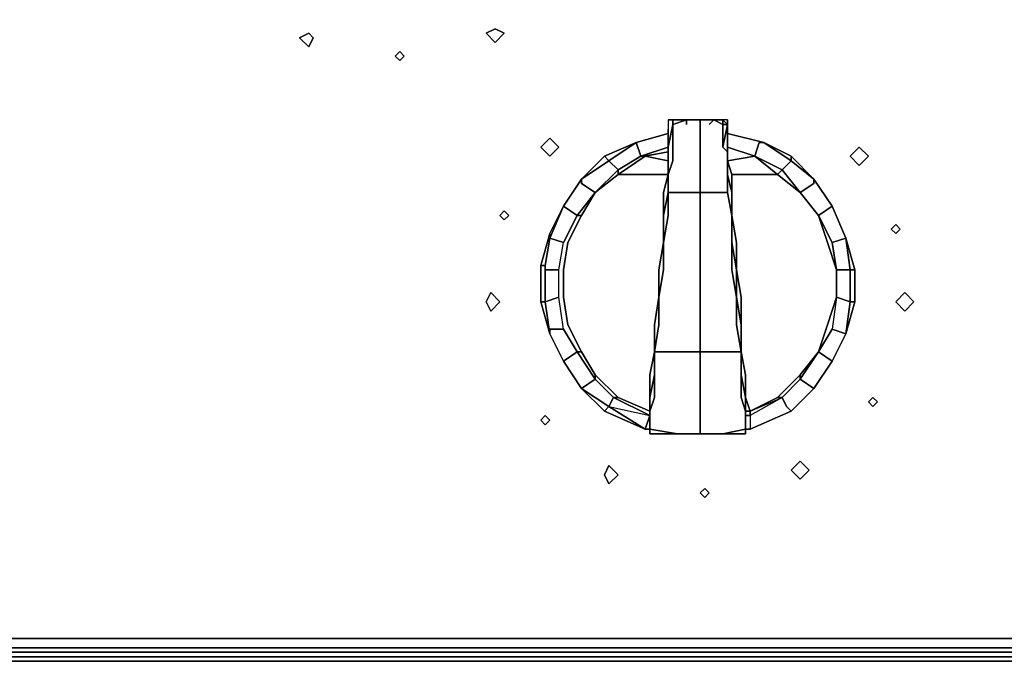
# Model space of a CAD drawing. Units: inches. Extents: x 0 to 36, y -20.4 to 0.
# Drawn here: x 18.9 to 24.1, y -20.4 to -17 of the extents above; entities that cross this region are included whole.
import ezdxf

# ---------------------------------------------------------------- set-up
doc = ezdxf.new("R2010")
doc.units = ezdxf.units.IN
doc.header["$MEASUREMENT"] = 0
doc.layers.get('0').update_dxf_attribs({"true_color": 0x5890e1})

msp = doc.modelspace()

# ---------------------------------------------------------------- linework, layer by layer
at = {"color": 76, "elevation": 0}
for points in [[(0.3621, -20.3001), (35.6474, -20.3001), (35.7198, -20.276), (35.7681, -20.276), (35.7922, -20.2519), (35.8405, -20.2036), (35.8646, -20.1794), (35.8646, -20.1312), (35.8888, -20.0587), (35.8888, -0.3621), (35.8646, -0.2897), (35.8646, -0.2414), (35.8405, -0.2173), (35.7922, -0.169), (35.7681, -0.1448), (35.7198, -0.1448), (35.6474, -0.1207), (0.3621, -0.1207)], [(0.3621, -0.1207), (35.6474, -0.1207), (35.7198, -0.1448), (35.7681, -0.1448), (35.7922, -0.169), (35.8405, -0.2173), (35.8646, -0.2414), (35.8646, -0.2897), (35.8888, -0.3621), (35.8888, -20.0587), (35.8646, -20.1312), (35.8646, -20.1794), (35.8405, -20.2036), (35.7922, -20.2519), (35.7681, -20.276), (35.7198, -20.276), (35.6474, -20.3001), (0.3621, -20.3001)], [(0.3621, -20.3001), (35.6474, -20.3001), (35.7198, -20.276), (35.7681, -20.276), (35.7922, -20.2519), (35.8405, -20.2036), (35.8646, -20.1794), (35.8646, -20.1312), (35.8888, -20.0587), (35.8888, -0.3621), (35.8646, -0.2897), (35.8646, -0.2414), (35.8405, -0.2173), (35.7922, -0.169), (35.7681, -0.1448), (35.7198, -0.1448), (35.6474, -0.1207), (0.3621, -0.1207)], [(35.7439, -20.3967), (35.8164, -20.3726), (35.7922, -20.3484), (35.8646, -20.3001), (35.8646, -20.3243), (35.8164, -20.3726), (35.7439, -20.3967), (35.6715, -20.4208), (0.338, -20.4208), (0.338, -20.3967), (0.2655, -20.3967), (0.1931, -20.3726)], [(0.2897, -20.3243), (0.338, -20.3484), (35.6715, -20.3484), (35.7198, -20.3243), (35.7439, -20.3726), (35.6715, -20.3726), (35.7439, -20.3726), (35.7439, -20.3967), (35.6715, -20.3967)], [(0.338, -20.4208), (35.6715, -20.4208), (35.6715, -20.3967), (35.7439, -20.3967), (35.6715, -20.4208), (35.7439, -20.3967), (35.6715, -20.3967), (35.6715, -20.3726), (0.338, -20.3726), (0.338, -20.3967), (0.2655, -20.3967)], [(0.338, -20.3484), (35.6715, -20.3484)], [(0.338, -20.3726), (35.6715, -20.3726)], [(35.6715, -20.4208), (0.338, -20.4208)]]:
    msp.add_lwpolyline(points, dxfattribs=at)
for points in [[(20.4322, -17.1577), (20.3839, -17.1094), (20.4322, -17.0853), (20.4563, -17.1094)], [(20.4563, -17.1094), (20.4322, -17.0853), (20.3839, -17.1094), (20.4322, -17.1577)], [(21.4219, -17.1336), (21.3737, -17.0853), (21.4219, -17.0612), (21.4702, -17.0853)], [(21.4702, -17.0853), (21.4219, -17.0612), (21.3737, -17.0853), (21.4219, -17.1336)], [(20.915, -17.1819), (20.9391, -17.206), (20.915, -17.2301), (20.8909, -17.206)], [(20.8909, -17.206), (20.915, -17.2301), (20.9391, -17.206), (20.915, -17.1819)], [(21.7116, -17.7385), (21.6633, -17.6902), (21.7116, -17.6419), (21.7599, -17.6902)], [(21.7599, -17.6902), (21.7116, -17.6419), (21.6633, -17.6902), (21.7116, -17.7385)], [(23.3545, -17.7868), (23.3063, -17.7385), (23.3545, -17.6902), (23.4028, -17.7385)], [(23.4028, -17.7385), (23.3545, -17.6902), (23.3063, -17.7385), (23.3545, -17.7868)], [(21.4702, -18.0764), (21.4944, -18.0523), (21.4702, -18.0282), (21.4461, -18.0523)], [(21.4461, -18.0523), (21.4702, -18.0764), (21.4944, -18.0523), (21.4702, -18.0282), (21.4461, -18.0523)], [(23.5477, -18.1006), (23.5718, -18.1247), (23.5477, -18.1489), (23.5235, -18.1247)], [(23.5235, -18.1247), (23.5477, -18.1489), (23.5718, -18.1247), (23.5477, -18.1006)], [(21.3978, -18.5607), (21.3737, -18.511), (21.3978, -18.4627), (21.4461, -18.511)], [(21.4461, -18.511), (21.3978, -18.4627), (21.3737, -18.511), (21.3978, -18.5607)], [(23.5959, -18.5607), (23.5477, -18.511), (23.5959, -18.4627), (23.6442, -18.511)], [(23.6442, -18.511), (23.5959, -18.4627), (23.5477, -18.511), (23.5959, -18.5607)], [(23.427, -19.0193), (23.4511, -19.0435), (23.427, -19.0676), (23.4028, -19.0435)], [(23.4028, -19.0435), (23.427, -19.0676), (23.4511, -19.0435), (23.427, -19.0193)], [(21.6875, -19.1159), (21.7116, -19.14), (21.6875, -19.1642), (21.6633, -19.14)], [(21.6633, -19.14), (21.6875, -19.1642), (21.7116, -19.14), (21.6875, -19.1159)], [(22.0254, -19.478), (22.0013, -19.4297), (22.0254, -19.3814), (22.0737, -19.4297)], [(22.0737, -19.4297), (22.0254, -19.3814), (22.0013, -19.4297), (22.0254, -19.478)], [(23.0407, -19.4538), (22.9924, -19.4056), (23.0407, -19.3573), (23.089, -19.4056)], [(23.089, -19.4056), (23.0407, -19.3573), (22.9924, -19.4056), (23.0407, -19.4538)], [(22.5338, -19.5021), (22.5579, -19.5263), (22.5338, -19.5504), (22.5096, -19.5263)], [(22.5096, -19.5263), (22.5338, -19.5504), (22.5579, -19.5263), (22.5338, -19.5021)], [(35.6715, -20.3967), (35.6715, -20.3726), (35.7439, -20.3726), (35.7198, -20.3243), (35.6715, -20.3484), (0.338, -20.3484), (0.2897, -20.3243), (0.2655, -20.3726), (0.338, -20.3726), (35.6715, -20.3726), (35.6715, -20.3967), (0.338, -20.3967)], [(0.338, -20.3967), (35.6715, -20.3967), (35.6715, -20.4208), (0.338, -20.4208)]]:
    msp.add_lwpolyline(points, close=True, dxfattribs=at)
at = {"color": 18, "elevation": 0}
for points in [[(22.3648, -17.5454), (22.3392, -17.5454), (22.3392, -17.5936), (22.3392, -17.6178), (22.1703, -17.6661), (22.0013, -17.7385), (21.8806, -17.8592), (21.784, -18.004), (21.7116, -18.1489)], [(22.3392, -17.5454), (22.3392, -17.5936), (22.3392, -17.6178), (22.1703, -17.6661)], [(22.4372, -17.5695), (22.4372, -17.5454), (22.3648, -17.5695), (22.3648, -17.5454), (22.4372, -17.5454), (22.5096, -17.5454), (22.5821, -17.5454)], [(22.3648, -17.5695), (22.4372, -17.5454), (22.4372, -17.5695), (22.4372, -17.5454)], [(22.6545, -17.5695), (22.6303, -17.5695), (22.5821, -17.5454), (22.5096, -17.5454), (22.4372, -17.5454)], [(22.4372, -17.5454), (22.5096, -17.5454)], [(22.6545, -17.5695), (22.6303, -17.5695), (22.6303, -17.5454), (22.5821, -17.5454), (22.6303, -17.5695), (22.6303, -17.6902), (22.6545, -17.7143), (22.6545, -17.7626), (22.6545, -17.835), (22.6545, -17.9316), (22.5579, -17.9316), (22.5096, -17.9316), (22.5096, -17.835), (22.5096, -17.7626), (22.5096, -17.7143), (22.5096, -17.6902), (22.5096, -17.5695), (22.5096, -17.5454), (22.4372, -17.5454)], [(22.5579, -17.5695), (22.5821, -17.5454), (22.5579, -17.5695), (22.5821, -17.5454), (22.5096, -17.5454)], [(22.5096, -17.5454), (22.5821, -17.5454), (22.6303, -17.5454), (22.6545, -17.5695), (22.6303, -17.6902), (22.6303, -17.5695), (22.6545, -17.5695)], [(22.6545, -17.7143), (22.6303, -17.6902), (22.6545, -17.5695), (22.6303, -17.6902), (22.6303, -17.5695), (22.6303, -17.5454), (22.5821, -17.5454)], [(22.6545, -17.5695), (22.6303, -17.5454), (22.5821, -17.5454)], [(22.6545, -17.5454), (22.6545, -17.5695), (22.6545, -17.6902), (22.6545, -17.7143), (22.6545, -17.7626)], [(22.6786, -18.0523), (22.6786, -18.1971), (22.6786, -18.342), (22.7028, -18.4868), (22.7028, -18.342), (22.7269, -18.4868), (22.7269, -18.6331), (22.7269, -18.7779), (22.5821, -18.7779), (22.5096, -18.7779), (22.5096, -18.6331), (22.5096, -18.4868), (22.5096, -18.342), (22.5096, -18.1971), (22.5096, -18.0523), (22.5096, -17.9316), (22.4372, -17.9316), (22.3392, -17.9316), (22.3392, -17.835), (22.3392, -17.7626), (22.2185, -17.7385), (22.3392, -17.7143), (22.3392, -17.6902), (22.3392, -17.6178), (22.3392, -17.5936), (22.3392, -17.6178), (22.3392, -17.6902), (22.3648, -17.5695)], [(22.3392, -17.7626), (22.3392, -17.7143), (22.3392, -17.6902), (22.3648, -17.5695), (22.3648, -17.6902), (22.3648, -17.7143), (22.3648, -17.7626), (22.3392, -17.835), (22.3392, -17.9316)], [(22.3392, -17.5936), (22.3392, -17.6178)], [(22.6545, -17.9316), (22.6786, -18.0523), (22.6786, -17.9316), (22.6545, -17.835), (22.6545, -17.7626), (22.7993, -17.7385), (22.8235, -17.6661), (22.8476, -17.6661), (22.6545, -17.6178), (22.6545, -17.6902), (22.6545, -17.7143), (22.6545, -17.6902), (22.6545, -17.5695)], [(22.6545, -17.6178), (22.6545, -17.6902), (22.6545, -17.5695)], [(22.751, -19.1883), (22.751, -19.1159), (22.7752, -19.1159), (22.7752, -19.0917), (22.92, -19.0193), (23.0407, -18.8986), (23.1373, -18.7779), (23.1856, -18.6331), (23.2338, -18.4868), (23.2338, -18.342), (23.1856, -18.1971), (23.1373, -18.0523), (23.0407, -17.9316), (22.92, -17.835), (22.9442, -17.8109), (23.0407, -17.9316), (23.1131, -17.8833), (23.1131, -17.8592), (22.9924, -17.7626), (22.9924, -17.7385), (22.8476, -17.6661), (22.9924, -17.7626), (22.9442, -17.8109), (22.7993, -17.7385), (22.92, -17.835), (22.6786, -17.835), (22.6545, -17.7626), (22.6545, -17.7143), (22.6545, -17.7626), (22.6545, -17.835), (22.6545, -17.7626), (22.6545, -17.7143), (22.6545, -17.6902), (22.6545, -17.5695)], [(21.8806, -17.8592), (22.0254, -17.7626), (22.1703, -17.6661), (22.3392, -17.6178)], [(22.6545, -17.6178), (22.8476, -17.6661)], [(22.8476, -17.6661), (22.6545, -17.6178)], [(22.2185, -17.7385), (22.0737, -17.835), (22.0737, -17.8109), (22.1944, -17.7385), (22.2185, -17.7385), (22.3392, -17.7143), (22.3392, -17.7626)], [(22.3392, -17.6902), (22.1944, -17.7385), (22.1703, -17.6661)], [(22.1703, -17.6661), (22.1944, -17.7385), (22.3392, -17.7143), (22.3392, -17.7626)], [(22.3648, -17.7143), (22.3648, -17.7626), (22.3392, -17.835), (22.3392, -17.9316), (22.3392, -18.0523), (22.3151, -18.1971), (22.3151, -18.0523), (22.3392, -17.9316), (22.3392, -17.835), (22.3392, -17.7626)], [(22.3392, -17.7143), (22.3392, -17.7626)], [(22.3392, -17.7626), (22.3392, -17.7143)], [(22.3392, -17.7626), (22.3392, -17.835), (22.3648, -17.7626), (22.3648, -17.7143)], [(22.3392, -17.7143), (22.3392, -17.7626)], [(22.5096, -17.7143), (22.5096, -17.7626), (22.5096, -17.835), (22.5096, -17.9316)], [(22.5096, -17.9316), (22.5096, -17.835), (22.5096, -17.7626), (22.5096, -17.7143)], [(22.6303, -17.6902), (22.6545, -17.7143), (22.6545, -17.7626)], [(22.6545, -17.7626), (22.6545, -17.7143), (22.6545, -17.6902), (22.7993, -17.7385), (22.9442, -17.8109), (22.92, -17.835)], [(22.92, -17.835), (22.7993, -17.7385), (22.6545, -17.6902), (22.6545, -17.7143), (22.6545, -17.7626), (22.6545, -17.835), (22.6545, -17.9316)], [(22.9924, -19.0917), (23.1131, -18.971), (23.2097, -18.8262), (23.2821, -18.6814), (23.3304, -18.511), (23.3304, -18.342), (23.2821, -18.173), (23.2097, -18.004), (23.1131, -17.8592), (22.9924, -17.7385), (22.8476, -17.6661)], [(22.8476, -17.6661), (22.9924, -17.7626), (23.1131, -17.8592)], [(23.1131, -17.8592), (22.9924, -17.7626), (22.9924, -17.7385), (23.1131, -17.8592), (22.9924, -17.7385), (22.8476, -17.6661)], [(21.8806, -17.8592), (22.0013, -17.7385)], [(22.0254, -17.7626), (21.8806, -17.8592)], [(22.0254, -17.7626), (22.0737, -17.8109), (21.953, -17.9316)], [(22.1944, -17.7385), (22.0737, -17.8109), (22.0254, -17.7626)], [(22.0254, -19.0676), (22.2427, -19.1159), (22.2427, -19.0917), (22.2427, -19.0193), (22.2427, -18.8986), (22.2668, -18.7779), (22.2668, -18.6331), (22.291, -18.4868), (22.291, -18.342), (22.3151, -18.1971), (22.3151, -18.0523), (22.3151, -17.9316), (22.3392, -17.835), (22.0737, -17.835), (22.2185, -17.7385), (22.1944, -17.7385), (22.0737, -17.8109), (22.0254, -17.7626)], [(22.3392, -17.835), (22.3392, -17.7626)], [(22.6545, -17.7626), (22.6786, -17.835)], [(22.9442, -17.8109), (22.7993, -17.7385)], [(22.9924, -17.7385), (23.1131, -17.8592)], [(23.0407, -17.9316), (22.9442, -17.8109)], [(21.6875, -18.3178), (21.7116, -18.173), (21.784, -18.004), (21.8806, -17.8592)], [(21.7599, -18.4868), (21.7599, -18.342), (21.6875, -18.342), (21.7599, -18.342), (21.784, -18.1971), (21.7116, -18.173), (21.784, -18.004), (21.8806, -17.8592), (21.8806, -17.8833), (21.953, -17.9316)], [(21.953, -18.8986), (21.953, -18.9228), (21.8565, -18.7779), (21.8806, -18.7779), (21.8082, -18.6331), (21.784, -18.4868), (21.784, -18.342), (21.8082, -18.1971), (21.8806, -18.0523), (21.953, -17.9316), (21.8565, -18.0523), (21.784, -18.004), (21.8806, -17.8592)], [(22.7269, -18.7779), (22.7028, -18.6331), (22.7028, -18.4868), (22.7269, -18.6331), (22.7269, -18.7779), (22.7269, -18.6331), (22.7269, -18.4868), (22.7028, -18.342), (22.7028, -18.1971), (22.6786, -18.0523), (22.6786, -17.9316), (22.6786, -17.835), (22.6786, -17.9316), (22.6786, -18.0523), (22.6786, -17.9316), (22.6786, -18.0523), (22.6786, -18.1971)], [(23.1131, -17.8592), (23.2097, -18.004), (23.2821, -18.173), (23.3063, -18.342), (23.3063, -18.511), (23.2821, -18.6814), (23.2097, -18.8262), (23.1131, -18.971), (22.9924, -19.0917)], [(23.0407, -17.9316), (23.1373, -18.0523), (23.2097, -18.004), (23.1131, -17.8592)], [(21.953, -17.9316), (21.8565, -18.0523), (21.784, -18.004), (21.8565, -18.0523), (21.784, -18.1971)], [(22.5096, -17.9316), (22.5096, -18.0523), (22.5096, -18.1971), (22.5096, -18.342), (22.5096, -18.4868), (22.5096, -18.6331), (22.5096, -18.7779), (22.4131, -18.7779), (22.2668, -18.7779)], [(22.291, -18.4868), (22.3151, -18.342), (22.3151, -18.1971), (22.3392, -18.0523), (22.3392, -17.9316)], [(22.5096, -17.9316), (22.5096, -18.0523), (22.5096, -18.1971), (22.5096, -18.342), (22.5096, -18.4868), (22.5096, -18.6331), (22.5096, -18.7779), (22.5821, -18.7779), (22.7269, -18.7779), (22.7269, -18.6331)], [(22.6545, -17.9316), (22.6786, -18.0523), (22.6786, -18.1971), (22.6786, -18.342), (22.7028, -18.4868), (22.7028, -18.6331), (22.7269, -18.7779), (22.7269, -18.8986), (22.7269, -19.0193), (22.751, -19.0917), (22.751, -19.1159), (22.751, -19.1883), (22.751, -19.1159), (22.751, -19.0917), (22.751, -19.0193), (22.751, -18.8986), (22.7269, -18.7779), (22.7269, -18.8986), (22.7269, -18.7779), (22.7269, -18.6331)], [(23.1373, -18.0523), (23.0407, -17.9316)], [(23.2097, -18.004), (23.1373, -18.0523), (23.2097, -18.1971), (23.2821, -18.173)], [(21.7599, -18.342), (21.784, -18.1971), (21.7116, -18.173), (21.784, -18.1971), (21.8565, -18.0523), (21.8806, -18.0523), (21.8082, -18.1971), (21.784, -18.342), (21.784, -18.4868), (21.8082, -18.6331), (21.8806, -18.7779), (21.8565, -18.7779), (21.953, -18.9228), (21.8806, -18.971)], [(21.8806, -18.7779), (21.8565, -18.7779), (21.784, -18.6572), (21.7599, -18.4868), (21.7599, -18.342), (21.784, -18.1971), (21.8565, -18.0523), (21.8806, -18.0523)], [(22.7028, -18.342), (22.6786, -18.1971), (22.6786, -18.0523), (22.7028, -18.1971), (22.7028, -18.342), (22.7028, -18.4868), (22.7269, -18.6331)], [(21.7116, -18.1489), (21.6633, -18.3178)], [(21.6633, -18.3178), (21.7116, -18.1489)], [(21.7116, -18.1489), (21.7116, -18.173), (21.6875, -18.3178), (21.6633, -18.3178)], [(21.784, -18.6572), (21.7599, -18.4868), (21.6875, -18.511), (21.7599, -18.4868), (21.7599, -18.342), (21.6875, -18.342), (21.6875, -18.3178), (21.7116, -18.173), (21.7116, -18.1489)], [(22.9442, -19.0193), (23.0407, -18.9228), (23.1131, -18.971), (23.2097, -18.8262), (23.2821, -18.6814), (23.2097, -18.6572), (23.2821, -18.6814), (23.3304, -18.511), (23.3063, -18.511), (23.3063, -18.342), (23.3304, -18.342), (23.2821, -18.173)], [(23.3304, -18.511), (23.2821, -18.6814), (23.3063, -18.511), (23.3304, -18.511), (23.3304, -18.342), (23.2821, -18.173)], [(23.2338, -18.342), (23.2097, -18.1971)], [(21.6633, -18.3178), (21.6633, -18.511), (21.7116, -18.6814), (21.784, -18.8262), (21.8806, -18.971)], [(21.6633, -18.511), (21.6875, -18.511), (21.6875, -18.3178), (21.6633, -18.3178)], [(21.6633, -18.3178), (21.6633, -18.511)], [(21.6633, -18.3178), (21.6633, -18.511)], [(21.7116, -18.6814), (21.6875, -18.511), (21.6875, -18.3178)], [(22.2668, -18.7779), (22.291, -18.6331), (22.291, -18.4868), (22.291, -18.342), (22.291, -18.4868)], [(23.2338, -18.342), (23.2338, -18.4868), (23.2097, -18.6572), (23.1373, -18.7779), (23.2097, -18.8262), (23.2821, -18.6814), (23.3063, -18.511), (23.2338, -18.4868), (23.3063, -18.511), (23.2338, -18.4868), (23.2097, -18.6572), (23.2821, -18.6814)], [(23.2338, -18.4868), (23.2338, -18.342)], [(22.2668, -18.7779), (22.291, -18.6331), (22.291, -18.4868)], [(22.2668, -18.7779), (22.291, -18.6331), (22.291, -18.4868)], [(22.291, -18.4868), (22.291, -18.6331)], [(22.7028, -18.4868), (22.7028, -18.6331), (22.7269, -18.7779), (22.7269, -18.8986), (22.7269, -19.0193), (22.751, -19.0917), (22.751, -19.1159), (22.751, -19.1883)], [(23.1373, -18.7779), (23.2097, -18.6572)], [(21.8806, -18.971), (21.784, -18.8262), (21.7116, -18.6814)], [(21.784, -18.8262), (21.8565, -18.7779), (21.953, -18.9228), (21.8806, -18.971)], [(22.2427, -19.0193), (22.2427, -18.8986), (22.2668, -18.7779)], [(22.2668, -18.7779), (22.2668, -18.8986), (22.2668, -19.0193), (22.2427, -19.0917)], [(22.2427, -19.0917), (22.2668, -19.0193), (22.2668, -18.8986), (22.2427, -19.0193), (22.2668, -18.8986), (22.2668, -18.7779)], [(22.2668, -18.7779), (22.2668, -18.8986), (22.2427, -19.0193), (22.2427, -19.0917)], [(22.5096, -19.2124), (22.5096, -19.1159), (22.5096, -19.0917), (22.5096, -19.0193), (22.5096, -18.8986), (22.5096, -18.7779), (22.4131, -18.7779), (22.2668, -18.7779)], [(22.2668, -18.7779), (22.4131, -18.7779), (22.5096, -18.7779), (22.5096, -18.8986), (22.5096, -19.0193), (22.5096, -19.0917), (22.5096, -19.1159), (22.5096, -19.2124), (22.6303, -19.2124)], [(22.5096, -19.2124), (22.5096, -19.1159), (22.5096, -19.0917), (22.5096, -19.0193), (22.5096, -18.8986), (22.5096, -18.7779), (22.5821, -18.7779), (22.7269, -18.7779)], [(23.2097, -18.8262), (23.1373, -18.7779), (23.0407, -18.9228), (23.1131, -18.971), (22.9924, -19.0917)], [(22.0737, -19.0193), (22.0496, -19.0193), (21.953, -18.9228), (21.953, -18.8986)], [(22.2427, -19.0917), (22.2427, -19.1159), (22.0496, -19.0193), (22.0737, -19.0193), (21.953, -18.8986)], [(22.2427, -19.1883), (22.2185, -19.1883), (22.2427, -19.1159), (22.0496, -19.0193), (22.0737, -19.0193), (21.953, -18.8986)], [(22.0254, -19.0676), (22.0496, -19.0193), (21.953, -18.9228), (21.953, -18.8986)], [(22.751, -19.0917), (22.7269, -19.0193), (22.7269, -18.8986), (22.751, -19.0193)], [(22.751, -19.0193), (22.7269, -18.8986)], [(23.0407, -18.8986), (23.0407, -18.9228), (22.9442, -19.0193), (22.92, -19.0193), (23.0407, -18.8986), (23.0407, -18.9228), (22.9442, -19.0193), (22.7752, -19.1159), (22.7752, -19.1883), (22.751, -19.1883)], [(21.8806, -18.971), (21.953, -18.9228), (22.0496, -19.0193), (22.0254, -19.0676)], [(23.1131, -18.971), (22.9924, -19.0917)], [(22.0254, -19.0676), (22.0496, -19.0193), (22.2427, -19.1159)], [(22.2427, -19.0917), (22.2427, -19.0193)], [(22.751, -19.0193), (22.751, -19.0917), (22.7752, -19.0917), (22.9442, -19.0193), (22.7752, -19.1159), (22.7752, -19.1883), (22.9924, -19.0917), (22.9683, -19.0676), (22.9442, -19.0193), (22.92, -19.0193), (22.7752, -19.0917), (22.7752, -19.1159)], [(22.751, -19.1159), (22.751, -19.0917), (22.751, -19.0193)], [(22.92, -19.0193), (22.9442, -19.0193), (22.7752, -19.1159), (22.7752, -19.0917)], [(22.0254, -19.0676), (22.2185, -19.1883)], [(22.0254, -19.0676), (22.2427, -19.1159)], [(22.2185, -19.1883), (22.0013, -19.0917)], [(22.2427, -19.0917), (22.2427, -19.1159)], [(22.2427, -19.1159), (22.2427, -19.0917)], [(22.2427, -19.0917), (22.2427, -19.1159)], [(22.2427, -19.1883), (22.2427, -19.1159)], [(22.9924, -19.0917), (22.7752, -19.1883)], [(22.7752, -19.1883), (22.9924, -19.0917)], [(22.7752, -19.1159), (22.7752, -19.1883)], [(22.751, -19.1883), (22.7752, -19.1883)]]:
    msp.add_lwpolyline(points, dxfattribs=at)
for points in [[(22.3648, -17.5454), (22.3392, -17.5454)], [(22.4372, -17.5454), (22.3648, -17.5454), (22.3648, -17.5695), (22.3392, -17.6902), (22.3392, -17.7143), (22.3392, -17.6902), (22.3648, -17.5695), (22.3648, -17.5454), (22.3648, -17.5695), (22.3648, -17.5454), (22.4372, -17.5454), (22.3648, -17.5454)], [(22.3392, -17.5454), (22.3648, -17.5454)], [(22.3648, -17.5695), (22.3648, -17.5454)], [(22.3648, -17.5695), (22.3648, -17.5454)], [(22.3648, -17.5454), (22.4372, -17.5454), (22.3648, -17.5695)], [(22.4372, -17.5454), (22.5096, -17.5454)], [(22.5096, -17.5454), (22.4372, -17.5454)], [(22.5821, -17.5454), (22.5096, -17.5454)], [(22.5096, -17.5454), (22.5096, -17.5695)], [(22.5096, -17.5454), (22.5821, -17.5454)], [(22.5821, -17.5454), (22.6303, -17.5454), (22.6303, -17.5695)], [(22.6545, -17.5695), (22.6545, -17.5454), (22.6303, -17.5454)], [(22.6303, -17.5454), (22.6545, -17.5695), (22.6545, -17.5454)], [(22.6545, -17.5454), (22.6545, -17.5695)], [(22.6545, -17.5695), (22.6545, -17.5454)], [(22.3648, -17.5695), (22.3648, -17.6902)], [(22.5096, -17.6902), (22.5096, -17.5695), (22.5096, -17.6902), (22.5096, -17.7143)], [(22.6545, -17.5936), (22.6545, -17.6178)], [(22.6545, -17.5936), (22.6545, -17.6178)], [(22.3392, -17.6178), (22.1703, -17.6661)], [(22.1703, -17.6661), (22.1944, -17.7385), (22.3392, -17.6902), (22.3392, -17.6178)], [(22.1703, -17.6661), (22.3392, -17.6178)], [(22.3392, -17.6178), (22.3392, -17.6902)], [(22.6545, -17.6178), (22.8476, -17.6661)], [(22.6545, -17.6178), (22.6545, -17.6902)], [(22.6545, -17.6178), (22.8476, -17.6661)], [(22.1703, -17.6661), (22.0254, -17.7626), (22.0013, -17.7385)], [(22.0254, -17.7626), (22.1703, -17.6661), (22.0013, -17.7385)], [(22.3392, -17.7143), (22.2185, -17.7385), (22.1944, -17.7385), (22.3392, -17.6902)], [(22.3392, -17.6902), (22.3392, -17.7143)], [(22.3392, -17.7143), (22.3392, -17.7626)], [(22.3392, -17.7626), (22.3392, -17.7143)], [(22.3648, -17.7143), (22.3648, -17.6902)], [(22.6545, -17.7626), (22.6545, -17.7143), (22.6545, -17.6902), (22.7993, -17.7385)], [(22.6545, -17.6902), (22.7993, -17.7385)], [(22.6545, -17.7143), (22.6545, -17.7626)], [(22.8235, -17.6661), (22.7993, -17.7385)], [(22.8235, -17.6661), (22.8476, -17.6661)], [(22.9924, -17.7385), (22.9924, -17.7626), (22.8476, -17.6661)], [(21.8806, -17.8592), (22.0254, -17.7626), (22.0013, -17.7385)], [(22.3392, -17.7626), (22.3392, -17.835), (22.0737, -17.835), (22.2185, -17.7385)], [(22.3392, -17.835), (22.3392, -17.7626)], [(22.92, -17.835), (22.6786, -17.835), (22.6545, -17.7626), (22.7993, -17.7385)], [(22.6545, -17.835), (22.6545, -17.7626)], [(22.9924, -17.7626), (22.9442, -17.8109)], [(22.0737, -17.835), (21.953, -17.9316), (22.0737, -17.8109)], [(22.0737, -17.8109), (21.953, -17.9316), (22.0737, -17.835)], [(22.92, -17.835), (22.9442, -17.8109), (23.0407, -17.9316)], [(22.3392, -17.835), (22.3151, -17.9316), (22.3151, -18.0523), (22.3151, -18.1971), (22.291, -18.342), (22.291, -18.4868), (22.2668, -18.6331), (22.2668, -18.7779), (22.2427, -18.8986), (22.2427, -19.0193), (22.2427, -19.0917), (22.0737, -19.0193), (21.953, -18.8986), (21.8806, -18.7779), (21.8082, -18.6331), (21.784, -18.4868), (21.784, -18.342), (21.8082, -18.1971), (21.8806, -18.0523), (21.953, -17.9316), (22.0737, -17.835)], [(21.8806, -17.8592), (21.784, -18.004)], [(21.8806, -17.8592), (21.8806, -17.8833)], [(22.3392, -17.835), (22.3392, -17.9316), (22.3151, -18.0523), (22.3151, -17.9316)], [(22.6786, -17.9316), (22.6786, -18.0523), (22.6545, -17.9316), (22.6545, -17.835)], [(22.6545, -17.835), (22.6786, -17.9316)], [(22.92, -17.835), (23.0407, -17.9316), (23.1373, -18.0523), (23.1856, -18.1971), (23.2338, -18.342), (23.2338, -18.4868), (23.1856, -18.6331), (23.1373, -18.7779), (23.0407, -18.8986), (22.92, -19.0193), (22.7752, -19.0917), (22.751, -19.0193), (22.751, -18.8986), (22.7269, -18.7779), (22.7269, -18.6331), (22.7269, -18.4868), (22.7028, -18.342), (22.7028, -18.1971), (22.6786, -18.0523), (22.6786, -17.9316), (22.6786, -17.835)], [(23.1131, -17.8833), (23.1131, -17.8592)], [(23.2097, -18.004), (23.1131, -17.8592)], [(23.1131, -17.8592), (23.2097, -18.004)], [(21.953, -17.9316), (21.8806, -17.8833)], [(23.1131, -17.8833), (23.0407, -17.9316)], [(21.953, -17.9316), (21.8806, -18.0523), (21.8565, -18.0523)], [(22.3151, -18.0523), (22.3151, -18.1971), (22.3151, -18.342), (22.291, -18.4868), (22.291, -18.342), (22.3151, -18.1971), (22.3392, -18.0523), (22.3392, -17.9316)], [(22.3392, -17.9316), (22.3151, -18.0523)], [(22.4372, -17.9316), (22.3392, -17.9316)], [(22.4372, -17.9316), (22.5096, -17.9316)], [(22.5579, -17.9316), (22.5096, -17.9316)], [(22.5579, -17.9316), (22.6545, -17.9316)], [(23.1373, -18.0523), (23.0407, -17.9316)], [(21.784, -18.004), (21.7116, -18.173), (21.7116, -18.1489)], [(21.7116, -18.1489), (21.784, -18.004)], [(23.2097, -18.004), (23.2821, -18.173), (23.2097, -18.1971), (23.1373, -18.0523)], [(23.2821, -18.173), (23.2097, -18.004)], [(23.2097, -18.004), (23.2821, -18.173)], [(22.3151, -18.1971), (22.3151, -18.0523)], [(22.3151, -18.0523), (22.3151, -18.1971)], [(22.6786, -18.1971), (22.6786, -18.0523)], [(23.2338, -18.342), (23.1856, -18.1971), (23.1373, -18.0523), (23.2097, -18.1971)], [(21.6633, -18.3178), (21.7116, -18.1489)], [(21.7116, -18.173), (21.7116, -18.1489)], [(23.2821, -18.173), (23.2097, -18.1971), (23.2338, -18.342), (23.3063, -18.342)], [(23.3304, -18.342), (23.3063, -18.342), (23.2821, -18.173)], [(22.291, -18.342), (22.3151, -18.1971)], [(22.291, -18.4868), (22.291, -18.342), (22.3151, -18.1971), (22.3151, -18.342)], [(22.3151, -18.1971), (22.291, -18.342)], [(22.7028, -18.342), (22.7028, -18.4868), (22.6786, -18.342), (22.6786, -18.1971)], [(22.6786, -18.1971), (22.7028, -18.342)], [(21.6633, -18.342), (21.6633, -18.3178)], [(21.6875, -18.3178), (21.6875, -18.511), (21.6633, -18.511), (21.6633, -18.3178)], [(21.6875, -18.3178), (21.6875, -18.342)], [(22.291, -18.4868), (22.291, -18.342)], [(22.291, -18.342), (22.291, -18.4868)], [(23.2338, -18.4868), (23.2338, -18.342)], [(23.3063, -18.342), (23.2338, -18.342)], [(23.3304, -18.511), (23.3063, -18.511), (23.3063, -18.342), (23.3304, -18.342)], [(21.6875, -18.511), (21.7116, -18.6814), (21.7116, -18.6572), (21.784, -18.6572), (21.7599, -18.4868)], [(22.2668, -18.7779), (22.2668, -18.6331), (22.291, -18.4868), (22.291, -18.6331)], [(22.291, -18.4868), (22.291, -18.6331)], [(22.291, -18.4868), (22.291, -18.6331)], [(22.7028, -18.4868), (22.7269, -18.6331)], [(23.1373, -18.7779), (23.1856, -18.6331), (23.2338, -18.4868), (23.2097, -18.6572)], [(21.6633, -18.511), (21.6875, -18.511), (21.7116, -18.6814)], [(21.7116, -18.6814), (21.6633, -18.511)], [(21.7116, -18.6814), (21.7116, -18.6572)], [(21.784, -18.8262), (21.8565, -18.7779), (21.784, -18.6572), (21.7116, -18.6572), (21.784, -18.6572), (21.8565, -18.7779)], [(22.291, -18.6331), (22.2668, -18.7779)], [(22.291, -18.6331), (22.2668, -18.7779)], [(21.7116, -18.6814), (21.784, -18.8262)], [(21.7116, -18.6814), (21.784, -18.8262)], [(23.2097, -18.8262), (23.2821, -18.6814)], [(21.953, -18.8986), (21.8806, -18.7779)], [(22.2668, -18.8986), (22.2668, -18.7779)], [(22.2668, -18.8986), (22.2668, -18.7779)], [(22.2668, -18.7779), (22.2668, -18.8986)], [(22.7269, -18.7779), (22.751, -18.8986), (22.751, -19.0193), (22.7269, -18.8986)], [(22.7269, -18.8986), (22.7269, -18.7779)], [(22.7269, -18.8986), (22.7269, -18.7779)], [(22.9924, -19.0917), (23.1131, -18.971), (23.0407, -18.9228), (23.1373, -18.7779), (23.2097, -18.8262), (23.1131, -18.971)], [(23.0407, -18.8986), (23.1373, -18.7779), (23.0407, -18.9228)], [(21.784, -18.8262), (21.8806, -18.971)], [(21.784, -18.8262), (21.8806, -18.971)], [(23.1131, -18.971), (23.2097, -18.8262)], [(22.2427, -19.1883), (22.2427, -19.1159), (22.2427, -19.0917), (22.2427, -19.0193), (22.2668, -18.8986), (22.2668, -19.0193), (22.2427, -19.0917), (22.2427, -19.1159)], [(22.751, -19.0193), (22.7269, -18.8986)], [(22.0013, -19.0917), (22.2185, -19.1883), (22.0254, -19.0676), (21.8806, -18.971)], [(21.8806, -18.971), (22.0254, -19.0676), (22.0013, -19.0917)], [(22.0013, -19.0917), (22.0254, -19.0676), (21.8806, -18.971)], [(22.2427, -19.0917), (22.0737, -19.0193)], [(22.2427, -19.0193), (22.2427, -19.0917)], [(22.2427, -19.0193), (22.2427, -19.0917)], [(22.751, -19.0193), (22.7752, -19.0917), (22.751, -19.0917)], [(22.751, -19.0193), (22.751, -19.0917), (22.7752, -19.0917)], [(22.9683, -19.0676), (22.9442, -19.0193)], [(22.0254, -19.0676), (22.2185, -19.1883), (22.0013, -19.0917)], [(22.9683, -19.0676), (22.9924, -19.0917)], [(22.2427, -19.1159), (22.2185, -19.1883)], [(22.2427, -19.0917), (22.2427, -19.1159)], [(22.2427, -19.1159), (22.2427, -19.1883)], [(22.751, -19.1159), (22.751, -19.0917)], [(22.7752, -19.1159), (22.751, -19.1159)], [(22.751, -19.1159), (22.751, -19.1883)], [(22.751, -19.1883), (22.751, -19.1159)], [(22.9924, -19.0917), (22.7752, -19.1883)], [(22.2427, -19.1883), (22.2185, -19.1883)], [(22.2185, -19.1883), (22.2427, -19.1883)], [(22.2427, -19.1883), (22.2427, -19.2124)], [(22.2427, -19.1883), (22.3889, -19.2124), (22.2427, -19.2124)], [(22.6303, -19.2124), (22.5096, -19.2124), (22.3889, -19.2124), (22.2427, -19.1883), (22.2427, -19.2124), (22.3889, -19.2124), (22.5096, -19.2124)], [(22.2427, -19.2124), (22.3889, -19.2124), (22.2427, -19.1883)], [(22.2427, -19.2124), (22.2427, -19.1883)], [(22.5096, -19.2124), (22.3889, -19.2124)], [(22.3889, -19.2124), (22.5096, -19.2124)], [(22.751, -19.1883), (22.751, -19.2124), (22.6303, -19.2124), (22.5096, -19.2124), (22.6303, -19.2124)], [(22.751, -19.1883), (22.751, -19.2124), (22.6303, -19.2124)], [(22.6303, -19.2124), (22.751, -19.2124), (22.751, -19.1883)], [(22.7752, -19.1883), (22.751, -19.1883)], [(22.751, -19.1883), (22.7752, -19.1883)], [(22.751, -19.1883), (22.751, -19.2124)], [(22.751, -19.1883), (22.7752, -19.1883)], [(22.751, -19.2124), (22.751, -19.1883)]]:
    msp.add_lwpolyline(points, close=True, dxfattribs=at)

doc.saveas('drawing.dxf')
